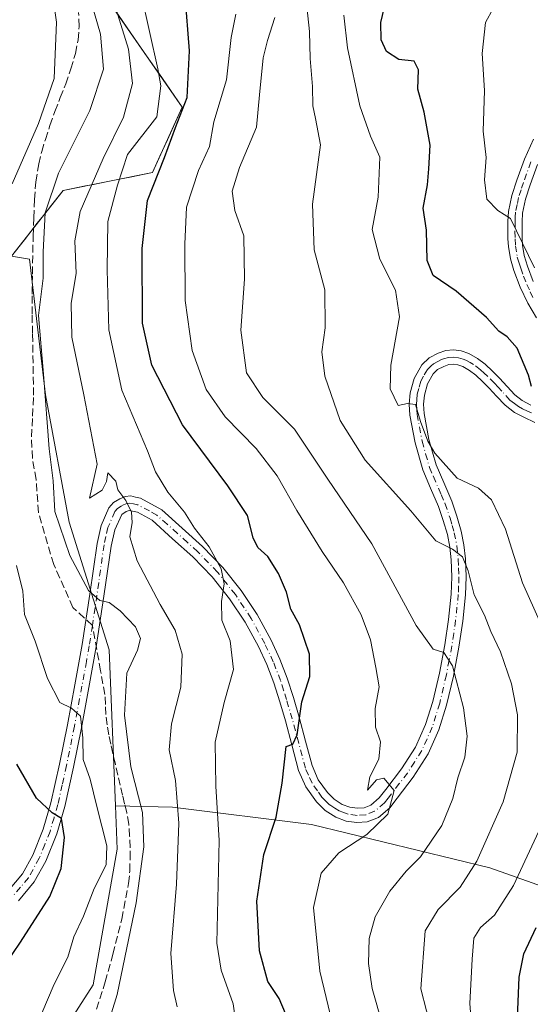
# Model space of a CAD drawing. Units: metres. Extents: x 610152 to 613580, y 4773276 to 4775646.
# Drawn here: x 612490 to 612599, y 4774215 to 4774426 of the extents above; entities that cross this region are included whole.
import ezdxf

# ---------------------------------------------------------------- set-up
doc = ezdxf.new("R2010")
doc.units = ezdxf.units.M
doc.header["$MEASUREMENT"] = 0
doc.linetypes.add('DGN Style 3', pattern=[2.307223, 1.648017, -0.659207])
doc.linetypes.add('DGN Style 4', pattern=[2.638475, 1.318413, -0.659207, 0.001648, -0.659207])
for name, color, linetype, lineweight in [('Arbolado forestal CxS', 92, 'Continuous', 0), ('Camino Cxs', 7, 'Continuous', 0), ('Camino eje', 30, 'DGN Style 4', 13), ('Conducción de agua lineal', 4, 'DGN Style 3', 0), ('Curva de nivel maestra', 30, 'Continuous', 30), ('Curva de nivel normal', 30, 'Continuous', 0), ('Pastizal CxS', 92, 'Continuous', 0)]:
    doc.layers.add(name, color=color, linetype=linetype, lineweight=lineweight)

# ---------------------------------------------------------------- blocks, each defined once
blk = doc.blocks.new('*U14')
at = {"layer": 'Arbolado forestal CxS', "color": 92, "linetype": 'Continuous', "lineweight": 0}
blk.add_polyline3d([(612487.9363, 4774375.5837, 230.2273), (612491.8025, 4774374.9393, 232.3094), (612495.2241, 4774345.8575, 233.9105), (612500.3569, 4774318.4863, 235.5241), (612508.9097, 4774291.1149, 233.7388), (612510.2489, 4774257.6425, 231.6141), (612510.6209, 4774248.3467, 230.7821), (612505.4891, 4774219.2651, 231.6801), (612490.0929, 4774195.3159, 230.2637)], dxfattribs=at)

msp = doc.modelspace()

# ---------------------------------------------------------------- linework, layer by layer
at = {"layer": 'Arbolado forestal CxS', "color": 92, "linetype": 'Continuous', "lineweight": 0}
for points in [[(612625.9755, 4774446.8667, 276.8213), (612623.2635, 4774445.7819, 277.1525), (612578.1947, 4774450.9939, 269.6417), (612543.7359, 4774452.2719, 255.7891), (612500.3441, 4774459.9335, 233.2517), (612490.1339, 4774454.8247, 227.7686), (612504.1731, 4774436.9461, 235.3837), (612524.5923, 4774407.5723, 246.5652), (612518.2115, 4774393.5245, 245.8696), (612499.0683, 4774389.6935, 235.0501), (612487.9363, 4774375.5837, 230.2273)], [(612510.7422, 4774427.4962, 238.5937), (612511.8303, 4774425.9309, 239.065), (612514.3827, 4774422.2592, 239.8892), (612516.9351, 4774418.5875, 241.2503), (612519.4875, 4774414.9158, 242.63), (612519.5419, 4774414.8374, 242.6612), (612522.0399, 4774411.244, 244.347), (612524.5923, 4774407.5723, 246.5652), (612522.9971, 4774404.0604, 245.7306), (612521.4019, 4774400.5484, 245.3911), (612519.8067, 4774397.0365, 245.4955), (612518.2115, 4774393.5245, 245.8696), (612513.4257, 4774392.5668, 242.9806), (612511.1137, 4774392.1041, 241.662), (612508.6399, 4774391.609, 240.2957), (612505.2204, 4774390.9247, 238.3464), (612503.8541, 4774390.6513, 237.5536), (612499.0683, 4774389.6935, 235.0501), (612496.2853, 4774386.1661, 234.2804), (612495.1534, 4774384.7313, 233.8767), (612493.5023, 4774382.6386, 233.0176), (612490.7193, 4774379.1112, 231.5056), (612487.9363, 4774375.5837, 230.2273)], [(612487.9363, 4774375.5837, 230.2273), (612491.8025, 4774374.9393, 232.3094), (612495.2241, 4774345.8575, 233.9105), (612500.3569, 4774318.4863, 235.5241), (612508.9097, 4774291.1149, 233.7388), (612510.2489, 4774257.6425, 231.6141)], [(612490.0929, 4774195.3159, 230.2637), (612505.4891, 4774219.2651, 231.6801), (612510.6209, 4774248.3467, 230.7821), (612510.2489, 4774257.6425, 231.6141), (612522.5153, 4774257.3813, 238.1969), (612552.3395, 4774253.6533, 251.9439), (612590.5515, 4774244.3329, 264.9307), (612622.2397, 4774233.1489, 283.3365), (612641.8569, 4774225.7261, 294.6582), (612642.0379, 4774226.2595, 294.7062), (612648.6631, 4774226.0937, 297.5092), (612705.5363, 4774238.1637, 320.913), (612690.5541, 4774196.9617, 321.1316)], [(612510.2489, 4774257.6425, 231.6141), (612510.6209, 4774248.3467, 230.7821), (612505.4891, 4774219.2651, 231.6801), (612490.0929, 4774195.3159, 230.2637)], [(612510.2489, 4774257.6425, 231.6141), (612510.6209, 4774248.3467, 230.7821), (612505.4891, 4774219.2651, 231.6801), (612490.0929, 4774195.3159, 230.2637)], [(612510.2489, 4774257.6425, 231.6141), (612522.5153, 4774257.3813, 238.1969), (612552.3395, 4774253.6533, 251.9439), (612590.5515, 4774244.3329, 264.9307), (612622.2397, 4774233.1489, 283.3365), (612641.8569, 4774225.7261, 294.6582), (612642.0379, 4774226.2595, 294.7062)]]:
    msp.add_polyline3d(points, dxfattribs=at)
at = {"layer": 'Camino Cxs', "color": 7, "linetype": 'Continuous', "lineweight": 0}
for points in [[(612600.5901, 4774362.3701, 279.2074), (612598.7401, 4774365.4701, 279.3793), (612597.0801, 4774368.9201, 279.9119), (612595.7501, 4774372.4901, 282.6419), (612594.9801, 4774375.0201, 284.1648), (612594.5501, 4774377.6301, 285.3324), (612594.4701, 4774379.2801, 285.0325), (612594.4501, 4774380.9301, 284.7181), (612594.4601, 4774383.0601, 284.3852), (612594.5801, 4774385.2001, 284.2997), (612595.2801, 4774388.5901, 284.7099), (612596.3501, 4774391.9001, 285.1369), (612597.9901, 4774396.3901, 285.2073), (612599.9701, 4774400.7301, 286.816)], [(612600.5901, 4774362.3701, 279.2074), (612598.7401, 4774365.4701, 279.3793), (612597.0801, 4774368.9201, 279.9119), (612595.7501, 4774372.4901, 282.6419), (612594.9801, 4774375.0201, 284.1648), (612594.5501, 4774377.6301, 285.3324), (612594.4701, 4774379.2801, 285.0325), (612594.4501, 4774380.9301, 284.7181), (612594.4601, 4774383.0601, 284.3852), (612594.5801, 4774385.2001, 284.2997), (612595.2801, 4774388.5901, 284.7099), (612596.3501, 4774391.9001, 285.1369), (612597.9901, 4774396.3901, 285.2073), (612599.9701, 4774400.7301, 286.816)], [(612600.8201, 4774395.2301, 288.5087), (612599.2401, 4774390.9001, 287.5051), (612598.2301, 4774387.8101, 286.8271), (612597.6201, 4774384.8001, 286.3715), (612597.5101, 4774382.9701, 286.3637), (612597.5001, 4774380.9301, 285.9656), (612597.5201, 4774379.3701, 285.5738), (612597.5901, 4774377.9601, 285.2759), (612597.9601, 4774375.7201, 284.4085), (612598.6401, 4774373.4701, 283.6951), (612599.9001, 4774370.1201, 282.7517)], [(612600.8201, 4774395.2301, 288.5087), (612599.2401, 4774390.9001, 287.5051), (612598.2301, 4774387.8101, 286.8271), (612597.6201, 4774384.8001, 286.3715), (612597.5101, 4774382.9701, 286.3637), (612597.5001, 4774380.9301, 285.9656), (612597.5201, 4774379.3701, 285.5738), (612597.5901, 4774377.9601, 285.2759), (612597.9601, 4774375.7201, 284.4085), (612598.6401, 4774373.4701, 283.6951), (612599.9001, 4774370.1201, 282.7517)], [(612487.3101, 4774239.4901, 227.4095), (612490.3201, 4774243.0501, 225.352), (612492.5501, 4774247.0701, 226.6376), (612494.7801, 4774252.6701, 233.6271), (612496.4301, 4774258.3001, 235.1522), (612498.2601, 4774266.6101, 231.3105), (612499.9701, 4774275.0101, 230.2785), (612501.5701, 4774283.6101, 231.9623), (612503.1401, 4774292.2401, 235.2493), (612504.7801, 4774303.1001, 235.6698), (612506.3101, 4774313.9501, 238.7408), (612507.1801, 4774317.8201, 239.4552), (612508.8201, 4774321.6001, 240.8343), (612509.8301, 4774322.7401, 240.9124), (612511.1701, 4774323.5301, 240.7281), (612512.3501, 4774324.0401, 240.5795), (612513.5401, 4774324.1301, 241.1926), (612514.5901, 4774323.9001, 241.7547), (612515.6301, 4774323.6801, 242.3084), (612520.1801, 4774321.1801, 244.0842), (612528.9501, 4774313.3101, 244.7766), (612533.3001, 4774308.8201, 246.3203), (612537.2201, 4774303.8701, 247.8477), (612540.6801, 4774298.6701, 248.2813), (612543.6501, 4774293.1801, 248.4445), (612545.5301, 4774289.1501, 248.7014), (612547.1201, 4774285.0201, 248.8289), (612548.4301, 4774280.8801, 249.9155), (612549.6701, 4774276.7001, 251.3407), (612551.0601, 4774271.4901, 252.1668), (612552.4501, 4774266.2701, 252.4749), (612553.7801, 4774263.2501, 252.7266), (612555.7301, 4774260.4801, 253.7929), (612557.1601, 4774259.0601, 254.0784), (612558.9101, 4774257.9701, 254.4459), (612560.5401, 4774257.3601, 255.1185), (612562.1601, 4774257.1301, 256.0041), (612563.6101, 4774257.2101, 256.3317), (612565.0601, 4774257.7901, 256.3944), (612566.8601, 4774259.3601, 256.6885), (612568.2601, 4774261.1301, 256.6234), (612571.6501, 4774265.5601, 256.5966), (612574.6301, 4774270.2501, 257.2762), (612576.7901, 4774275.0701, 257.848), (612578.3401, 4774280.0601, 258.707), (612579.7601, 4774286.1001, 259.7953), (612580.9101, 4774292.1901, 261.3468), (612581.7201, 4774297.6401, 263.0029), (612582.2901, 4774303.1001, 264.4228), (612582.4301, 4774306.7701, 265.0028), (612582.2901, 4774310.4301, 265.691), (612581.9901, 4774313.1701, 266.2646), (612581.4601, 4774315.8401, 266.9099), (612580.5901, 4774318.8801, 267.7103), (612579.5501, 4774321.9001, 268.3863), (612577.8801, 4774325.8201, 268.8077), (612576.1901, 4774329.7601, 269.5971), (612574.5401, 4774335.5201, 270.6929), (612573.4401, 4774341.4501, 270.9067), (612573.2901, 4774343.8501, 271.0351), (612573.5101, 4774346.2501, 271.2214), (612574.3101, 4774349.3601, 271.4279), (612575.9701, 4774352.2401, 271.5475), (612577.5701, 4774353.7401, 272.035), (612579.4901, 4774354.7701, 273.1697), (612581.1501, 4774355.3201, 274.1219), (612582.8001, 4774355.4901, 274.9391), (612584.4401, 4774355.2701, 275.6642), (612586.0701, 4774354.6901, 276.1546), (612587.9301, 4774353.6501, 276.546), (612589.5701, 4774352.4001, 277.3243), (612591.1401, 4774350.9201, 278.0794), (612592.6601, 4774349.4101, 278.3855), (612594.2801, 4774347.6301, 278.4081), (612595.9201, 4774345.8501, 277.8926), (612597.5301, 4774344.6201, 277.4408), (612599.3601, 4774343.6501, 276.5052)], [(612487.3101, 4774239.4901, 227.4095), (612490.3201, 4774243.0501, 225.352), (612492.5501, 4774247.0701, 226.6376), (612494.7801, 4774252.6701, 233.6271), (612496.4301, 4774258.3001, 235.1522), (612498.2601, 4774266.6101, 231.3105), (612499.9701, 4774275.0101, 230.2785), (612501.5701, 4774283.6101, 231.9623), (612503.1401, 4774292.2401, 235.2493), (612504.7801, 4774303.1001, 235.6698), (612506.3101, 4774313.9501, 238.7408), (612507.1801, 4774317.8201, 239.4552), (612508.8201, 4774321.6001, 240.8343), (612509.8301, 4774322.7401, 240.9124), (612511.1701, 4774323.5301, 240.7281), (612512.3501, 4774324.0401, 240.5795), (612513.5401, 4774324.1301, 241.1926), (612514.5901, 4774323.9001, 241.7547), (612515.6301, 4774323.6801, 242.3084), (612520.1801, 4774321.1801, 244.0842), (612528.9501, 4774313.3101, 244.7766), (612533.3001, 4774308.8201, 246.3203), (612537.2201, 4774303.8701, 247.8477), (612540.6801, 4774298.6701, 248.2813), (612543.6501, 4774293.1801, 248.4445), (612545.5301, 4774289.1501, 248.7014), (612547.1201, 4774285.0201, 248.8289), (612548.4301, 4774280.8801, 249.9155), (612549.6701, 4774276.7001, 251.3407), (612551.0601, 4774271.4901, 252.1668), (612552.4501, 4774266.2701, 252.4749), (612553.7801, 4774263.2501, 252.7266), (612555.7301, 4774260.4801, 253.7929), (612557.1601, 4774259.0601, 254.0784), (612558.9101, 4774257.9701, 254.4459), (612560.5401, 4774257.3601, 255.1185), (612562.1601, 4774257.1301, 256.0041), (612563.6101, 4774257.2101, 256.3317), (612565.0601, 4774257.7901, 256.3944), (612566.8601, 4774259.3601, 256.6885), (612568.2601, 4774261.1301, 256.6234), (612571.6501, 4774265.5601, 256.5966), (612574.6301, 4774270.2501, 257.2762), (612576.7901, 4774275.0701, 257.848), (612578.3401, 4774280.0601, 258.707), (612579.7601, 4774286.1001, 259.7953), (612580.9101, 4774292.1901, 261.3468), (612581.7201, 4774297.6401, 263.0029), (612582.2901, 4774303.1001, 264.4228), (612582.4301, 4774306.7701, 265.0028), (612582.2901, 4774310.4301, 265.691), (612581.9901, 4774313.1701, 266.2646), (612581.4601, 4774315.8401, 266.9099), (612580.5901, 4774318.8801, 267.7103), (612579.5501, 4774321.9001, 268.3863), (612577.8801, 4774325.8201, 268.8077), (612576.1901, 4774329.7601, 269.5971), (612574.5401, 4774335.5201, 270.6929), (612573.4401, 4774341.4501, 270.9067), (612573.2901, 4774343.8501, 271.0351), (612573.5101, 4774346.2501, 271.2214), (612574.3101, 4774349.3601, 271.4279), (612575.9701, 4774352.2401, 271.5475), (612577.5701, 4774353.7401, 272.035), (612579.4901, 4774354.7701, 273.1697), (612581.1501, 4774355.3201, 274.1219), (612582.8001, 4774355.4901, 274.9391), (612584.4401, 4774355.2701, 275.6642), (612586.0701, 4774354.6901, 276.1546), (612587.9301, 4774353.6501, 276.546), (612589.5701, 4774352.4001, 277.3243), (612591.1401, 4774350.9201, 278.0794), (612592.6601, 4774349.4101, 278.3855), (612594.2801, 4774347.6301, 278.4081), (612595.9201, 4774345.8501, 277.8926), (612597.5301, 4774344.6201, 277.4408), (612599.3601, 4774343.6501, 276.5052)], [(612600.2601, 4774339.8901, 274.9253), (612597.8851, 4774341.0151, 275.0754), (612595.8701, 4774342.0401, 274.9165), (612593.8501, 4774343.5901, 275.2588), (612592.0301, 4774345.5601, 275.9823), (612590.4501, 4774347.2901, 276.2291), (612589.0101, 4774348.7201, 275.8964), (612587.5901, 4774350.0701, 275.2522), (612586.2501, 4774351.0901, 274.767), (612584.8001, 4774351.8901, 274.0425), (612583.7101, 4774352.2801, 273.4078), (612582.7601, 4774352.4101, 272.8515), (612581.7901, 4774352.3101, 272.5585), (612580.7001, 4774351.9501, 272.3515), (612579.3601, 4774351.2401, 272.0556), (612578.3901, 4774350.3201, 271.7816), (612577.1701, 4774348.1901, 271.4001), (612576.5301, 4774345.7301, 271.5372), (612576.3601, 4774343.8101, 271.686), (612576.4801, 4774341.8301, 271.8011), (612577.5201, 4774336.2201, 271.541), (612579.0801, 4774330.7901, 270.7428), (612580.6901, 4774327.0201, 270.1852), (612582.4101, 4774323.0001, 269.1891), (612583.5101, 4774319.8001, 268.6798), (612584.4301, 4774316.5601, 268.3407), (612585.0101, 4774313.6401, 267.9385), (612585.3401, 4774310.6501, 267.3792), (612585.4801, 4774306.7701, 266.5912), (612585.3401, 4774302.8901, 265.9889), (612584.7501, 4774297.2601, 263.9898), (612583.9301, 4774291.6801, 262.174), (612582.7501, 4774285.4601, 260.4168), (612581.2901, 4774279.2601, 259.7628), (612579.6501, 4774273.9901, 258.9166), (612577.3201, 4774268.8001, 258.1797), (612574.1601, 4774263.8101, 257.2753), (612570.6701, 4774259.2601, 257.4866), (612569.0901, 4774257.2501, 257.7735), (612566.6801, 4774255.1501, 259.2899), (612564.2801, 4774254.1901, 259.7847), (612562.0301, 4774254.0701, 259.2903), (612559.7801, 4774254.3901, 257.818), (612557.5601, 4774255.2101, 255.9487), (612555.2601, 4774256.6501, 254.511), (612553.3901, 4774258.5001, 253.4437), (612551.1001, 4774261.7401, 252.0207), (612549.5601, 4774265.2601, 251.5073), (612548.1101, 4774270.7101, 250.8638), (612546.7301, 4774275.8701, 250.3072), (612545.5101, 4774279.9801, 249.7011), (612544.2401, 4774284.0101, 248.8807), (612542.7201, 4774287.9501, 248.1674), (612540.9201, 4774291.8101, 247.7327), (612538.0601, 4774297.0901, 246.9531), (612534.7501, 4774302.0701, 246.6629), (612531.0001, 4774306.8101, 245.1828), (612526.8301, 4774311.1101, 243.7941), (612522.5201, 4774314.9701, 243.2695), (612518.1401, 4774318.9101, 242.0562), (612515.0001, 4774320.6901, 241.2244), (612513.9501, 4774320.9101, 240.7574), (612513.2051, 4774321.0401, 240.4071), (612512.5601, 4774320.8101, 240.0743), (612511.6151, 4774320.1451, 240.0847), (612510.1001, 4774316.8701, 239.608), (612509.3101, 4774313.4001, 239.4267), (612507.8001, 4774302.6601, 236.1564), (612506.1501, 4774291.7401, 234.1529), (612504.5801, 4774283.0601, 232.3786), (612502.9701, 4774274.4201, 231.1097), (612501.2501, 4774265.9801, 231.2158), (612499.4001, 4774257.5401, 233.1467), (612497.6701, 4774251.6701, 231.764), (612495.3101, 4774245.7601, 227.6646), (612492.8401, 4774241.3101, 225.2235), (612489.4701, 4774237.3001, 228.4496)], [(612600.2601, 4774339.8901, 274.9253), (612597.8851, 4774341.0151, 275.0754), (612595.8701, 4774342.0401, 274.9165), (612593.8501, 4774343.5901, 275.2588), (612592.0301, 4774345.5601, 275.9823), (612590.4501, 4774347.2901, 276.2291), (612589.0101, 4774348.7201, 275.8964), (612587.5901, 4774350.0701, 275.2522), (612586.2501, 4774351.0901, 274.767), (612584.8001, 4774351.8901, 274.0425), (612583.7101, 4774352.2801, 273.4078), (612582.7601, 4774352.4101, 272.8515), (612581.7901, 4774352.3101, 272.5585), (612580.7001, 4774351.9501, 272.3515), (612579.3601, 4774351.2401, 272.0556), (612578.3901, 4774350.3201, 271.7816), (612577.1701, 4774348.1901, 271.4001), (612576.5301, 4774345.7301, 271.5372), (612576.3601, 4774343.8101, 271.686), (612576.4801, 4774341.8301, 271.8011), (612577.5201, 4774336.2201, 271.541), (612579.0801, 4774330.7901, 270.7428), (612580.6901, 4774327.0201, 270.1852), (612582.4101, 4774323.0001, 269.1891), (612583.5101, 4774319.8001, 268.6798), (612584.4301, 4774316.5601, 268.3407), (612585.0101, 4774313.6401, 267.9385), (612585.3401, 4774310.6501, 267.3792), (612585.4801, 4774306.7701, 266.5912), (612585.3401, 4774302.8901, 265.9889), (612584.7501, 4774297.2601, 263.9898), (612583.9301, 4774291.6801, 262.174), (612582.7501, 4774285.4601, 260.4168), (612581.2901, 4774279.2601, 259.7628), (612579.6501, 4774273.9901, 258.9166), (612577.3201, 4774268.8001, 258.1797), (612574.1601, 4774263.8101, 257.2753), (612570.6701, 4774259.2601, 257.4866), (612569.0901, 4774257.2501, 257.7735), (612566.6801, 4774255.1501, 259.2899), (612564.2801, 4774254.1901, 259.7847), (612562.0301, 4774254.0701, 259.2903), (612559.7801, 4774254.3901, 257.818), (612557.5601, 4774255.2101, 255.9487), (612555.2601, 4774256.6501, 254.511), (612553.3901, 4774258.5001, 253.4437), (612551.1001, 4774261.7401, 252.0207), (612549.5601, 4774265.2601, 251.5073), (612548.1101, 4774270.7101, 250.8638), (612546.7301, 4774275.8701, 250.3072), (612545.5101, 4774279.9801, 249.7011), (612544.2401, 4774284.0101, 248.8807), (612542.7201, 4774287.9501, 248.1674), (612540.9201, 4774291.8101, 247.7327), (612538.0601, 4774297.0901, 246.9531), (612534.7501, 4774302.0701, 246.6629), (612531.0001, 4774306.8101, 245.1828), (612526.8301, 4774311.1101, 243.7941), (612522.5201, 4774314.9701, 243.2695), (612518.1401, 4774318.9101, 242.0562), (612515.0001, 4774320.6901, 241.2244), (612513.9501, 4774320.9101, 240.7574), (612513.2051, 4774321.0401, 240.4071), (612512.5601, 4774320.8101, 240.0743), (612511.6151, 4774320.1451, 240.0847), (612510.1001, 4774316.8701, 239.608), (612509.3101, 4774313.4001, 239.4267), (612507.8001, 4774302.6601, 236.1564), (612506.1501, 4774291.7401, 234.1529), (612504.5801, 4774283.0601, 232.3786), (612502.9701, 4774274.4201, 231.1097), (612501.2501, 4774265.9801, 231.2158), (612499.4001, 4774257.5401, 233.1467), (612497.6701, 4774251.6701, 231.764), (612495.3101, 4774245.7601, 227.6646), (612492.8401, 4774241.3101, 225.2235), (612489.4701, 4774237.3001, 228.4496)]]:
    msp.add_polyline3d(points, dxfattribs=at)
at = {"layer": 'Camino eje', "color": 30, "linetype": 'DGN Style 4', "lineweight": 13}
for points in [[(612599.4051, 4774395.8101, 286.8157), (612597.7951, 4774391.4001, 285.6944), (612597.2901, 4774389.8551, 285.5674), (612596.7551, 4774388.2001, 285.5349), (612596.4501, 4774386.6951, 285.4459), (612596.1001, 4774385.0001, 285.3197), (612596.0401, 4774383.9301, 285.3497), (612595.9851, 4774383.0151, 285.3737), (612595.9751, 4774380.9301, 285.3418), (612595.9951, 4774379.3251, 285.2847), (612596.0701, 4774377.7951, 285.2183), (612596.4701, 4774375.3701, 283.9518), (612596.8551, 4774374.1051, 283.1009), (612597.1951, 4774372.9801, 282.2868), (612597.8251, 4774371.3051, 281.4757), (612598.4901, 4774369.5201, 281.0148), (612599.2551, 4774367.9201, 280.6502), (612600.0851, 4774366.1951, 280.5407)], [(612599.5451, 4774342.0101, 275.4732), (612598.6225, 4774342.3325, 275.4586), (612597.6201, 4774342.8451, 275.7175), (612596.7001, 4774343.3301, 275.938), (612595.8951, 4774343.9451, 276.2267), (612594.8851, 4774344.7201, 276.4957), (612593.1551, 4774346.5951, 277.0804), (612592.3651, 4774347.4601, 277.2188), (612591.5551, 4774348.3501, 277.2291), (612590.0751, 4774349.8201, 276.896), (612589.3651, 4774350.4951, 276.6066), (612588.5801, 4774351.2351, 276.1978), (612587.0901, 4774352.3701, 275.274), (612586.3651, 4774352.7701, 275.0529), (612585.4351, 4774353.2901, 274.8749), (612584.8901, 4774353.4851, 274.7018), (612583.8375, 4774353.8075, 274.3373), (612582.7801, 4774353.9501, 273.8524), (612581.7125, 4774353.8401, 273.3741), (612580.6401, 4774353.5401, 272.8598), (612580.0951, 4774353.3601, 272.5971), (612579.4251, 4774353.0051, 272.2194), (612578.4651, 4774352.4901, 271.7281), (612577.9801, 4774352.0301, 271.6169), (612577.1801, 4774351.2801, 271.4805), (612576.3501, 4774349.8401, 271.4473), (612575.7401, 4774348.7751, 271.4036), (612575.3401, 4774347.2201, 271.3481), (612575.0201, 4774345.9901, 271.3592), (612574.9101, 4774344.7901, 271.3641), (612574.8251, 4774343.8301, 271.359), (612574.9001, 4774342.6301, 271.3904), (612574.9601, 4774341.6401, 271.3561), (612576.0301, 4774335.8701, 271.0853), (612576.8101, 4774333.1551, 270.5565), (612577.6351, 4774330.2751, 269.8222), (612578.4801, 4774328.3051, 269.6185), (612580.1201, 4774324.4601, 269.1891), (612580.9801, 4774322.4501, 268.7325), (612582.0501, 4774319.3401, 267.8481), (612582.4851, 4774317.8201, 267.3062), (612582.9451, 4774316.2001, 267.2052), (612583.5001, 4774313.4051, 266.9005), (612583.8151, 4774310.5401, 266.4553), (612583.8851, 4774308.7101, 266.1038), (612583.9551, 4774306.7701, 265.7727), (612583.8851, 4774304.8301, 265.4456), (612583.8151, 4774302.9951, 265.1317), (612583.2351, 4774297.4501, 263.2005), (612582.8251, 4774294.6601, 262.1757), (612582.4201, 4774291.9351, 261.2428), (612581.8451, 4774288.8901, 260.6366), (612581.2551, 4774285.7801, 260.0324), (612579.8151, 4774279.6601, 259.2103), (612578.2201, 4774274.5301, 258.083), (612575.9751, 4774269.5251, 257.6527), (612574.3951, 4774267.0301, 257.2688), (612572.9051, 4774264.6851, 256.6144), (612571.1601, 4774262.4101, 256.4137), (612569.4651, 4774260.1951, 256.9784), (612568.7651, 4774259.3101, 257.0563), (612567.9751, 4774258.3051, 257.0441), (612565.8701, 4774256.4701, 257.6936), (612563.9451, 4774255.7001, 258.0641), (612562.0951, 4774255.6001, 257.6508), (612560.1601, 4774255.8751, 256.4888), (612559.0501, 4774256.2851, 255.5919), (612558.2351, 4774256.5901, 254.9507), (612557.3601, 4774257.1351, 254.1343), (612556.2101, 4774257.8551, 253.7982), (612555.2751, 4774258.7801, 253.6971), (612554.5601, 4774259.4901, 253.4779), (612553.5851, 4774260.8751, 252.8763), (612552.4401, 4774262.4951, 251.7851), (612551.6701, 4774264.2551, 251.9391), (612551.0051, 4774265.7651, 251.9496), (612549.5851, 4774271.1001, 251.5078), (612548.2001, 4774276.2851, 250.5702), (612546.9701, 4774280.4301, 249.5238), (612546.3351, 4774282.4451, 249.1062), (612545.6801, 4774284.5151, 248.8405), (612544.1251, 4774288.5501, 248.3659), (612542.2851, 4774292.4951, 247.7318), (612539.3701, 4774297.8801, 247.5454), (612535.9851, 4774302.9701, 247.1001), (612532.1501, 4774307.8151, 245.3691), (612527.8901, 4774312.2101, 243.9392), (612525.6951, 4774314.1801, 243.9808), (612523.5401, 4774316.1101, 243.5113), (612521.3501, 4774318.0801, 242.8931), (612519.1601, 4774320.0451, 242.9957), (612517.5901, 4774320.9351, 242.5445), (612515.0551, 4774322.2401, 241.5686), (612514.1151, 4774322.4401, 241.0678), (612513.3725, 4774322.5851, 240.6693), (612512.7151, 4774322.5351, 240.2741), (612511.9951, 4774322.2251, 240.2519), (612511.4851, 4774321.9401, 240.3415), (612510.7225, 4774321.4425, 240.4182), (612510.1251, 4774320.7701, 240.3668), (612508.6401, 4774317.3451, 239.3692), (612508.2051, 4774315.4101, 239.0699), (612507.8101, 4774313.6751, 238.6512), (612507.0451, 4774308.2501, 237.6283), (612506.2901, 4774302.8801, 235.7929), (612505.3063, 4774296.3667, 234.9177), (612504.6451, 4774291.9901, 234.6689), (612504.0409, 4774288.6501, 233.6828), (612503.0751, 4774283.3351, 231.9427), (612501.4701, 4774274.7151, 230.621), (612499.7551, 4774266.2951, 231.3219), (612498.8401, 4774262.1401, 233.5115), (612497.9151, 4774257.9201, 234.4278), (612497.0901, 4774255.1051, 233.7891), (612496.2251, 4774252.1701, 232.6069), (612495.1101, 4774249.3701, 230.1426), (612493.9301, 4774246.4151, 227.0516), (612491.5801, 4774242.1801, 224.4865), (612489.8951, 4774240.1751, 226.7493), (612488.3901, 4774238.3951, 227.5381)]]:
    msp.add_polyline3d(points, dxfattribs=at)
at = {"layer": 'Conducción de agua lineal', "color": 4, "linetype": 'DGN Style 3', "lineweight": 0}
msp.add_polyline3d([(612506.2101, 4774214.0101, 236.1249), (612508.0701, 4774219.9001, 237.581), (612509.7301, 4774225.8401, 237.8568), (612511.6301, 4774233.3601, 235.5992), (612513.0901, 4774240.9701, 235.8148), (612513.3401, 4774243.6501, 235.7265), (612513.4101, 4774246.3301, 234.7294), (612513.4101, 4774248.7401, 234.1574), (612513.3101, 4774251.1501, 233.8663), (612513.1101, 4774253.7101, 233.8362), (612512.6901, 4774256.2401, 233.9994), (612512.2401, 4774258.0901, 234.1192), (612511.7901, 4774259.9301, 234.2359), (612511.2901, 4774262.0801, 234.3343), (612510.7901, 4774264.2201, 234.3522), (612510.2401, 4774266.5601, 234.2803), (612509.7001, 4774268.8901, 234.2443), (612509.2701, 4774270.9001, 234.3082), (612508.8701, 4774272.9101, 234.3194), (612508.5001, 4774275.0601, 233.9771), (612508.2101, 4774277.2301, 233.6592), (612508.1401, 4774279.3901, 233.6647), (612508.0001, 4774281.5301, 233.6525), (612507.0801, 4774286.6401, 233.4424), (612505.3063, 4774296.3667, 234.9177), (612501.1401, 4774300.2101, 236.3934), (612497.0172, 4774309.4589, 237.3596), (612493.7363, 4774320.5714, 237.2491), (612493.2601, 4774327.6601, 236.8973), (612492.4501, 4774332.2201, 239.0823), (612492.2401, 4774336.8101, 241.6258), (612492.4801, 4774341.2801, 239.7898), (612492.6801, 4774345.7601, 237.9134), (612492.6301, 4774350.3301, 237.0704), (612492.5601, 4774354.8901, 236.2276), (612492.4701, 4774359.0101, 235.4641), (612492.4001, 4774363.1301, 235.4984), (612492.3901, 4774367.4501, 236.0988), (612492.4401, 4774371.7601, 236.2764), (612492.6001, 4774379.8701, 235.9289), (612492.7301, 4774383.8001, 237.3487), (612492.8901, 4774387.7301, 239.4934), (612493.2001, 4774391.5701, 243.9713), (612493.8001, 4774395.3901, 247.6668), (612494.4501, 4774398.0301, 249.451), (612495.2301, 4774400.6201, 248.9015), (612496.2101, 4774403.6501, 247.4164), (612497.2601, 4774406.6501, 245.0235), (612498.4301, 4774409.6001, 242.837), (612499.6101, 4774412.5401, 239.5679), (612500.7201, 4774415.7601, 239.4383), (612501.6801, 4774419.0701, 241.4204), (612502.2601, 4774421.9801, 246.1674), (612502.4801, 4774424.8901, 248.0781), (612502.3501, 4774427.8801, 248.6486)], dxfattribs=at)
at = {"layer": 'Curva de nivel maestra', "color": 30, "linetype": 'Continuous', "lineweight": 30, "flags": 128}
for points, elevation in [([(612546.72, 4774213.0601), (612545.36, 4774216.3401), (612542.94, 4774219.9801), (612541.13, 4774226.5301), (612540.6, 4774237.2001), (612542.11, 4774247.2001), (612544.73, 4774255.2001), (612546.02, 4774262.5301), (612546.9, 4774270.3601), (612548.34, 4774270.8501), (612549.22, 4774272.8701), (612550.26, 4774279.9501), (612551.94, 4774285.3801), (612551.92, 4774290.1901), (612549.78, 4774296.5201), (612547.9, 4774299.8501), (612546.96, 4774303.5201), (612545.26, 4774307.5201), (612542.94, 4774311.1201), (612540.81, 4774313.0901), (612539.78, 4774315.1801), (612538.56, 4774319.9401), (612534.4, 4774326.3301), (612524.64, 4774339.4101), (612518.05, 4774352.2101), (612516.08, 4774361.2101), (612515.96, 4774377.2701), (612517.15, 4774387.5401), (612520.75, 4774396.7301), (612523.17, 4774403.2301), (612525.67, 4774409.6401), (612526.16, 4774419.6601), (612525.19, 4774431.5901)], 250), ([(612599.55, 4774347.6001), (612598.87, 4774350.0401), (612596.47, 4774355.8201), (612594.27, 4774358.2601), (612592.52, 4774359.5101), (612589.83, 4774362.4401), (612583.35, 4774368.0501), (612578.41, 4774371.4101), (612577.15, 4774374.6501), (612576.98, 4774381.1401), (612576.26, 4774385.9201), (612577.21, 4774390.9201), (612577.5, 4774394.3501), (612577.77, 4774399.3901), (612576.52, 4774406.4801), (612575.14, 4774411.4201), (612575.26, 4774415.5901), (612574.33, 4774417.4101), (612571.09, 4774417.8001), (612568.38, 4774419.5401), (612567.29, 4774422.0401), (612567.17, 4774425.7501), (612568.32, 4774430.6101)], 275), ([(612484.87, 4774221.0801), (612489.89, 4774228.4301), (612496.19, 4774238.2001), (612498.63, 4774244.2001), (612499.34, 4774250.8601), (612498.69, 4774254.9001), (612496.67, 4774256.1401), (612493.32, 4774259.3101), (612489.08, 4774266.5601)], 225), ([(612596.44, 4774210.3501), (612596.86, 4774220.8601), (612597.88, 4774225.8601), (612600.53, 4774231.5301)], 275)]:
    msp.add_lwpolyline(points, dxfattribs=dict(at, elevation=elevation))
at = {"layer": 'Curva de nivel normal', "color": 30, "linetype": 'Continuous', "lineweight": 0, "flags": 128}
for points, elevation in [([(612581.3, 4774565.71), (612560.9, 4774546.49), (612550.62, 4774535.68), (612544.24, 4774526.53), (612539.57, 4774518.35), (612535.32, 4774513.51), (612531.77, 4774508.84), (612525.61, 4774502.76), (612515.62, 4774498.85), (612512.65, 4774496.03), (612500.8, 4774480.84), (612495.9, 4774471.34), (612492.23, 4774461.82), (612490.27, 4774457.3), (612489.32, 4774452.7), (612491.17, 4774445.45), (612494.65, 4774437.54), (612497, 4774430.34), (612497.59, 4774425.8), (612497.09, 4774413.71), (612493.78, 4774404.07), (612488.09, 4774391.08)], 230), ([(612523.52, 4774214.54), (612522.74, 4774218.04), (612522.11, 4774225.95), (612523.35, 4774240.82), (612523.83, 4774253.93), (612523.14, 4774263.12), (612521.78, 4774269.66), (612522.29, 4774275.25), (612524.28, 4774283.08), (612524.6, 4774290.21), (612523.07, 4774295.37), (612519.86, 4774300.85), (612514.94, 4774310.19), (612513.38, 4774315.38), (612513.84, 4774318.44), (612513.68, 4774320.63), (612512.46, 4774323.16), (612510.79, 4774325.42), (612510.32, 4774327.31), (612508.62, 4774329.11), (612508.35, 4774327.23), (612507.4, 4774325.35), (612504.68, 4774323.7), (612506.35, 4774330.97), (612503.48, 4774345.85), (612500.88, 4774358.19), (612500.74, 4774365.52), (612501.87, 4774371.85), (612501.53, 4774378.85), (612502.72, 4774385.19), (612507.66, 4774396.52), (612511.97, 4774405.43), (612513.92, 4774412.62), (612513.03, 4774419.98), (612509.14, 4774432.76)], 240), ([(612550.91, 4774433.23), (612551.88, 4774423.83), (612552.01, 4774418), (612552.5, 4774412), (612552.59, 4774407.84), (612553.19, 4774405.15), (612554.27, 4774399.51), (612552.54, 4774386.76), (612552.86, 4774376.97), (612555.16, 4774368.37), (612555.28, 4774360.24), (612554.55, 4774355.09), (612555.18, 4774349.87), (612558.48, 4774340.36), (612563.82, 4774331.84), (612573.65, 4774320.94), (612579, 4774314.51), (612582.57, 4774312.72), (612584.74, 4774311.09), (612585.96, 4774308.06), (612587.22, 4774302.92), (612589.42, 4774298.56), (612590.79, 4774295.09), (612592.85, 4774290.71), (612595.25, 4774283.83), (612596.53, 4774277.19), (612596.46, 4774269.2), (612593.43, 4774258.54), (612587.81, 4774245.76), (612584.24, 4774240.22), (612579.49, 4774235.38), (612576.69, 4774230.83), (612575.77, 4774218.4), (612578.19, 4774208.96)], 265), ([(612509.4, 4774213.21), (612510.6, 4774217.2), (612514.72, 4774236.86), (612516.38, 4774248.86), (612516.04, 4774256.24), (612513.53, 4774266.02), (612512.22, 4774277.12), (612512.73, 4774286.08), (612514.97, 4774291.08), (612515.64, 4774293.56), (612514.53, 4774296.06), (612511.27, 4774299.5), (612508.9, 4774301.29), (612506.9, 4774301.72), (612504.48, 4774303.88), (612500.47, 4774311.35), (612497.27, 4774320.82), (612496.9, 4774327.4), (612496.03, 4774334.25), (612494.84, 4774350.24), (612493.78, 4774362.87), (612494.73, 4774370.85), (612494.73, 4774376.52), (612495.16, 4774384.86), (612498.05, 4774393.37), (612504.74, 4774406.81), (612507.68, 4774415.68), (612507.06, 4774423.19), (612505.14, 4774429.85)], 235), ([(612536.06, 4774211.2), (612535.52, 4774215.2), (612532.95, 4774222.38), (612532.01, 4774228.2), (612532.52, 4774250.2), (612531.79, 4774261.86), (612531.66, 4774271.29), (612533.58, 4774279.81), (612535.62, 4774286.88), (612534.86, 4774293.08), (612533.08, 4774297.52), (612533, 4774301.52), (612533.62, 4774305.26), (612532.95, 4774308.48), (612530.35, 4774313.25), (612527.24, 4774317.26), (612525.06, 4774320.68), (612521.52, 4774324.94), (612518.82, 4774329.33), (612517.12, 4774333.81), (612511.66, 4774346.85), (612508.82, 4774359.81), (612508.51, 4774372.69), (612508.64, 4774383.06), (612510.7, 4774390.83), (612512.83, 4774397.39), (612519.16, 4774405.52), (612519.98, 4774412.12), (612519.39, 4774415.78), (612515.8, 4774431.91)], 245), ([(612600.13, 4774373.1), (612594.99, 4774383.69), (612592.27, 4774385.39), (612589.96, 4774387.81), (612589.44, 4774391.96), (612589.77, 4774396.76), (612589.13, 4774402.4), (612589.45, 4774411.15), (612588.93, 4774419.06), (612589.67, 4774425.73), (612592.93, 4774431.78)], 280), ([(612556.82, 4774210.86), (612554.13, 4774222.2), (612552.72, 4774235.86), (612554.39, 4774243.2), (612558.15, 4774247.53), (612564.19, 4774251.53), (612568.69, 4774255.86), (612570.06, 4774260.96), (612567.85, 4774263.58), (612566.24, 4774263.21), (612564.3, 4774261), (612564.85, 4774263.9), (612566.74, 4774267.67), (612567.13, 4774271.36), (612566.03, 4774274.56), (612565.99, 4774278.54), (612566.83, 4774283.19), (612566.14, 4774287.36), (612564.95, 4774293.24), (612562.98, 4774298.6), (612559.18, 4774305.47), (612554.58, 4774312.2), (612549.17, 4774321.01), (612544.93, 4774328.44), (612540.44, 4774334.29), (612533.82, 4774341.11), (612529.71, 4774347), (612526.69, 4774355.32), (612525.19, 4774366.1), (612525.17, 4774378.19), (612525.5, 4774386.07), (612528.11, 4774394), (612530.41, 4774399.15), (612531.36, 4774404.43), (612534.09, 4774413.42), (612535.11, 4774422.48), (612536.08, 4774427.52)], 255), ([(612567.52, 4774210.66), (612565.3, 4774218.46), (612564.55, 4774223.85), (612564.72, 4774229.2), (612565.95, 4774233.86), (612569.15, 4774239.31), (612572.63, 4774243.64), (612575.67, 4774246.7), (612580.25, 4774253.42), (612582.66, 4774259.25), (612583.72, 4774263.63), (612585.22, 4774268.09), (612585.74, 4774272.63), (612584.93, 4774278.69), (612582.57, 4774287.72), (612580.7, 4774290.55), (612578.42, 4774291.24), (612574.75, 4774296.37), (612565.27, 4774313.89), (612555.8, 4774327.71), (612548.64, 4774338.46), (612541.88, 4774345.25), (612538.41, 4774350.54), (612537.19, 4774359.74), (612537.97, 4774370.63), (612537.79, 4774379.98), (612535.87, 4774385.41), (612535.33, 4774389.52), (612536.84, 4774394.62), (612540.49, 4774403.24), (612541.13, 4774410.23), (612541.92, 4774418.17), (612542.9, 4774421.89), (612544.45, 4774426.8)], 260), ([(612601.55, 4774296.72), (612597.58, 4774305.52), (612593.97, 4774317.04), (612590.92, 4774323.28), (612588.18, 4774325.78), (612583.54, 4774327.97), (612578.81, 4774333.35), (612577.26, 4774335.91), (612575.7, 4774340.08), (612574.66, 4774343.73), (612572.9, 4774343.97), (612570.89, 4774343.58), (612569.19, 4774347.1), (612569.37, 4774352.18), (612571.17, 4774362.59), (612570.35, 4774368.3), (612566.97, 4774374.92), (612565.35, 4774381.3), (612566.62, 4774388.24), (612566.95, 4774396.81), (612565, 4774401.33), (612562.66, 4774407.84), (612560.06, 4774420.32), (612559.29, 4774427.28)], 270), ([(612489.06, 4774309.19), (612490.4, 4774303.72), (612490.73, 4774298.71), (612493.04, 4774293), (612495.7, 4774284.98), (612498.31, 4774279.81), (612500.83, 4774278.64), (612502.75, 4774276.92), (612503.26, 4774272.22), (612503.32, 4774267.61), (612504.81, 4774263.35), (612506.24, 4774257.51), (612508.45, 4774249.1), (612508.28, 4774244.98), (612505.69, 4774239.91), (612503.39, 4774233.96), (612501.36, 4774229.53), (612500.02, 4774225.17), (612497.11, 4774219.41), (612494.46, 4774213.17)], 230), ([(612587.31, 4774202.44), (612586.29, 4774215.26), (612586.76, 4774224.74), (612587.13, 4774229.22), (612588.58, 4774231.53), (612591.56, 4774234.2), (612595.67, 4774240.53), (612604.51, 4774259.55)], 270)]:
    msp.add_lwpolyline(points, dxfattribs=dict(at, elevation=elevation))
at = {"layer": 'Pastizal CxS', "color": 92, "linetype": 'Continuous', "lineweight": 0}
for points in [[(612625.9755, 4774446.8667, 276.8213), (612623.2635, 4774445.7819, 277.1525), (612578.1947, 4774450.9939, 269.6417), (612543.7359, 4774452.2719, 255.7891), (612500.3441, 4774459.9335, 233.2517), (612490.1339, 4774454.8247, 227.7686), (612504.1731, 4774436.9461, 235.3837), (612524.5923, 4774407.5723, 246.5652), (612518.2115, 4774393.5245, 245.8696), (612499.0683, 4774389.6935, 235.0501), (612487.9363, 4774375.5837, 230.2273)], [(612622.2397, 4774233.1489, 283.3365), (612590.5515, 4774244.3329, 264.9307), (612552.3395, 4774253.6533, 251.9439), (612522.5153, 4774257.3813, 238.1969), (612510.2489, 4774257.6425, 231.6141), (612508.9097, 4774291.1149, 233.7388), (612500.3569, 4774318.4863, 235.5241), (612495.2241, 4774345.8575, 233.9105), (612491.8025, 4774374.9393, 232.3094), (612487.9363, 4774375.5837, 230.2273), (612499.0683, 4774389.6935, 235.0501), (612518.2115, 4774393.5245, 245.8696), (612524.5923, 4774407.5723, 246.5652), (612504.1731, 4774436.9461, 235.3837)], [(612487.9363, 4774375.5837, 230.2273), (612491.8025, 4774374.9393, 232.3094), (612495.2241, 4774345.8575, 233.9105), (612500.3569, 4774318.4863, 235.5241), (612508.9097, 4774291.1149, 233.7388), (612510.2489, 4774257.6425, 231.6141)], [(612510.2489, 4774257.6425, 231.6141), (612522.5153, 4774257.3813, 238.1969), (612552.3395, 4774253.6533, 251.9439), (612590.5515, 4774244.3329, 264.9307), (612622.2397, 4774233.1489, 283.3365), (612641.8569, 4774225.7261, 294.6582), (612642.0379, 4774226.2595, 294.7062)]]:
    msp.add_polyline3d(points, dxfattribs=at)

# ---------------------------------------------------------------- block references
at = {"layer": 'Arbolado forestal CxS', "color": 92, "linetype": 'Continuous', "lineweight": 0}
msp.add_blockref('*U14', (0, 0), dxfattribs=at)

doc.saveas('drawing.dxf')
